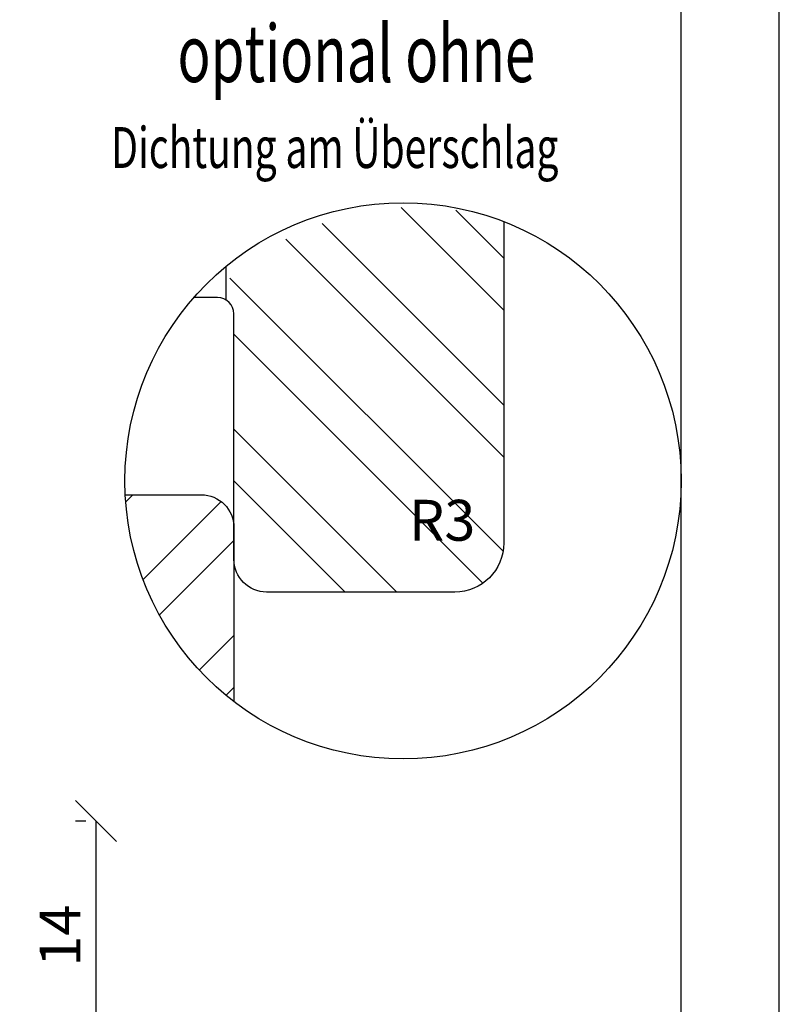
# Model space of a CAD drawing. Units: millimetres. Extents: x -16 to 694, y -26 to 621.
# Drawn here: x 148 to 194, y 474 to 534 of the extents above; entities that cross this region are included whole.
import ezdxf

# ---------------------------------------------------------------- set-up
doc = ezdxf.new("R2010")
doc.units = ezdxf.units.MM
doc.header["$LTSCALE"] = 10
doc.linetypes.add('STRICHPUNKT', pattern=[1, 0.5, -0.25, 0, -0.25])
for name, color, linetype in [('Bemaßung', 1, 'Continuous'), ('Blendrahmen', 5, 'Continuous'), ('Flügelrahmen', 84, 'Continuous'), ('Schlitz-Zapfen', 253, 'STRICHPUNKT'), ('Schraffur', 251, 'Continuous')]:
    doc.layers.add(name, color=color, linetype=linetype)
doc.styles.add('RomanS', font='romans.shx', dxfattribs={"width": 0.7})
doc.dimstyles.new('IDEAL Holz', dxfattribs={"dimtxt": 2.5, "dimasz": 2.5, "dimexe": 1.25, "dimexo": 0.625, "dimtad": 1, "dimtxsty": 'RomanS', "dimblk": 'OBLIQUE', "dimcen": 2.5, "dimadec": 0, "dimazin": 0, "dimtfac": 1, "dimtmove": 0, "dimatfit": 3, "dimldrblk": 'OBLIQUE', "dimfxl": 1, "dimarcsym": 0})

# ---------------------------------------------------------------- blocks, each defined once
blk = doc.blocks.new('_Oblique')
at = {"color": 0, "linetype": 'ByBlock', "lineweight": -2}
blk.add_line((-0.5, -0.5), (0.5, 0.5), dxfattribs=at)
blk = doc.blocks.new('*D65')
at = {"layer": 'Bemaßung', "color": 0, "lineweight": -2}
for p, q in [((152.0765570759557, 485.0012115400994), (151.4515570759557, 485.0012115400994)), ((152.7015570759557, 485.0012115400994), (152.7015570759557, 471.0012115400997)), ((152.0765570759557, 471.0012115400997), (151.4515570759557, 471.0012115400997))]:
    blk.add_line(p, q, dxfattribs=at)
at = {"layer": 'Defpoints', "color": 0}
for p in [(152.7015570759557, 485.0012115400994), (152.7015570759557, 471.0012115400997), (152.7015570759557, 471.0012115400997)]:
    blk.add_point(p, dxfattribs=at)
at = {"layer": 'Bemaßung', "color": 0, "lineweight": -2, "xscale": 2.5, "yscale": 2.5, "zscale": 2.5}
for p, rotation in [((152.7015570759557, 485.0012115400994), 90), ((152.7015570759557, 471.0012115400997), 270)]:
    blk.add_blockref('_Oblique', p, dxfattribs=dict(at, rotation=rotation))
at = {"layer": 'Bemaßung', "color": 0, "insert": (150.8265570759556, 478.0012115400997), "char_height": 2.5, "attachment_point": 5, "rotation": 90, "style": 'RomanS'}
blk.add_mtext('14', dxfattribs=at)

msp = doc.modelspace()

# ---------------------------------------------------------------- hatches: boundary and pattern name
at = {"layer": 'Schraffur'}
h = msp.add_hatch(dxfattribs=at)
h.set_pattern_fill('STEEL', color=84, scale=2, angle=90, style=0)
h.set_pattern_definition([(135, (-708.5350529095655, 166.2963824116594), (-4.490128060534575, -4.490128060534575), []), (135, (-711.7100529095654, 166.2963824116594), (-4.490128060534575, -4.490128060534575), [])])
h.paths.add_polyline_path([(177.6355237742303, 521.645713167831, 0.3037420494855496), (159.3920462945551, 516.6699725117596, -0.6874640178877534), (161.1355237742305, 516.0012115400991), (161.1355237742305, 510.0012115400986), (161.1355237742305, 501.0012115400995, 0.4142135623730951), (163.1355237742306, 499.0012115400993), (169.1355237742301, 499.0012115400993), (174.6355237742301, 499.0012115400993, 0.4142135623730951), (177.6355237742303, 502.0012115400994)])
h.paths.add_polyline_path([(171.8224975038081, 500.7339500659277), (175.9058308371415, 500.7339500659277), (175.9058308371415, 504.4839500659278), (171.8224975038081, 504.4839500659278)], flags=24)
h = msp.add_hatch(dxfattribs=at)
h.set_pattern_fill('STEEL', color=5, scale=2, style=0)
h.set_pattern_definition([(45, (0, 350), (-4.490128060534575, 4.490128060534575), []), (45, (0, 353.175), (-4.490128060534575, 4.490128060534575), [])])
h.paths.add_polyline_path([(161.1355237742305, 492.3070180033245, -0.2201914815091852), (154.496462408809, 504.9505689889862), (159.13552377423, 504.9505689889848, -0.4142135623730951), (161.1355237742305, 502.9505689889848)])

# ---------------------------------------------------------------- linework, layer by layer
msp.add_line((188.4751697876188, 329.7155492229272), (188.4751697876188, 614.7155492229265))
msp.add_lwpolyline([(-15.52483021238123, 323.7155493434638), (194.4751697876187, 323.7155493434638), (194.4751697876187, 620.715549343464), (-15.52483021238123, 620.715549343464)], close=True)
msp.add_circle((171.4751697876188, 505.801154519524), 17)
msp.add_circle((171.4751697876188, 505.801154519524), 17)
at = {"layer": 'Blendrahmen'}
msp.add_lwpolyline([(154.496462408809, 504.9505689889862), (159.13552377423, 504.9505689889848, -0.4142135623730951), (161.1355237742305, 502.9505689889848), (161.1355237742305, 492.3070180033247)], format="xyb", dxfattribs=at)
at = {"layer": 'Flügelrahmen'}
msp.add_lwpolyline([(177.6355237742303, 521.645713167831), (177.6355237742303, 502.0012115400994, -0.4142135623730951), (174.63552377423, 499.0012115400993), (169.1355237742301, 499.0012115400993), (163.1355237742306, 499.0012115400993, -0.4142135623730951), (161.1355237742305, 501.0012115400995), (161.1355237742305, 510.0012115400986), (161.1355237742305, 510.0012115400986), (161.1355237742305, 516.0012115400993, 0.4142135623730951), (160.1355237742301, 517.0012115400993), (158.6861619005358, 517.0012115400989)], format="xyb", dxfattribs=at)
at = {"layer": 'Schlitz-Zapfen'}
msp.add_line((160.6355237742311, 518.8970345703054), (160.6355237742311, 516.8672369438833), dxfattribs=at)

# ---------------------------------------------------------------- texts
at = {"style": 'RomanS', "width": 0.7}
for s, height, p in [('optional ohne', 3.5, (157.6859100969409, 530.1752288254816)), ('Dichtung am Überschlag', 2.5, (153.6318463656321, 524.9240610995946))]:
    msp.add_text(s, height=height, dxfattribs=at).set_placement(p)
at = {"layer": 'Bemaßung', "insert": (173.8641641704748, 501.3589500659278), "char_height": 2.5, "width": 4.543296159483361, "attachment_point": 8, "style": 'RomanS'}
msp.add_mtext('R3', dxfattribs=at)

# ---------------------------------------------------------------- dimensions: what is measured, and where the dimension line sits
at = {"layer": 'Bemaßung'}
dim = msp.add_linear_dim(base=(152.7015570759557, 471.0012115400997), p1=(152.7015570759557, 485.0012115400994), p2=(152.7015570759557, 471.0012115400997), angle=90, dimstyle='IDEAL Holz', dxfattribs=at)
dim.commit()
dim.dimension.update_dxf_attribs({"geometry": '*D65', "text_midpoint": (150.8265570759556, 478.0012115400997)})

doc.saveas('drawing.dxf')
